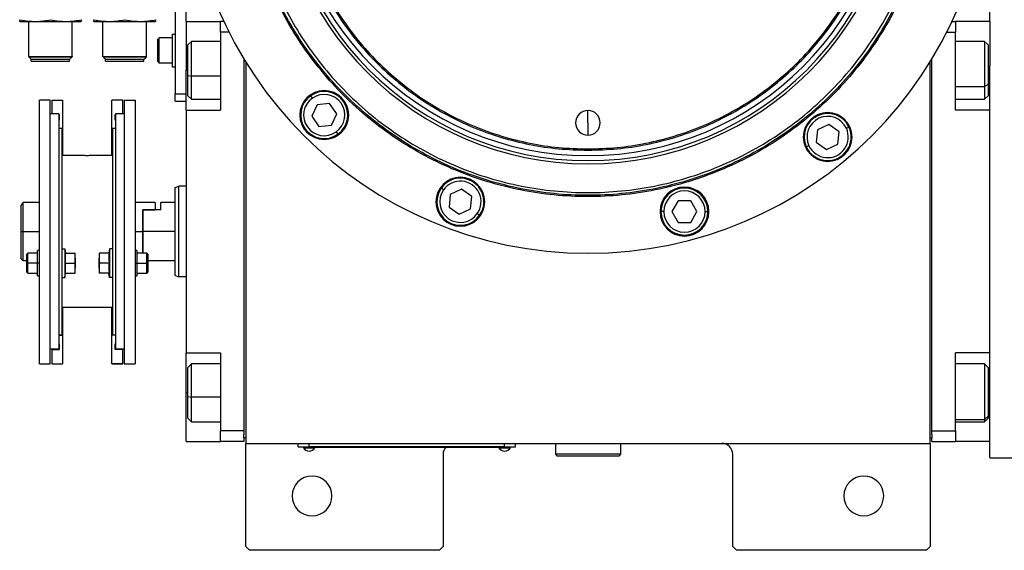
# Model space of a CAD drawing. Units: millimetres. Extents: x 229 to 2470, y 256 to 1634.
# Drawn here: x 794 to 1066, y 1228 to 1374 of the extents above; entities that cross this region are included whole.
import ezdxf

# ---------------------------------------------------------------- set-up
doc = ezdxf.new("R2010")
doc.units = ezdxf.units.MM

msp = doc.modelspace()

# ---------------------------------------------------------------- linework, layer by layer
at = {"color": 7, "linetype": 'Continuous', "lineweight": 25}
for p, q in [((837, 1379.01), (837, 1354.01)), ((840, 1374.01), (840, 1380.01)), ((1062, 1374.01), (1062, 1378.51)), ((794.05, 1374.01), (798.3, 1374.01)), ((796.55, 1364.31), (796.55, 1374.01)), ((798.3, 1374.01), (806.8, 1374.01)), ((806.8, 1374.01), (811.05, 1374.01)), ((808.55, 1364.31), (808.55, 1374.01)), ((814.55, 1374.01), (818.8, 1374.01)), ((817.05, 1364.31), (817.05, 1374.01)), ((818.8, 1374.01), (827.3, 1374.01)), ((827.3, 1374.01), (831.55, 1374.01)), ((829.05, 1364.31), (829.05, 1374.01)), ((840, 1374.01), (849.5, 1374.01)), ((840, 1374.01), (840, 1360.51)), ((850.44, 1374.01), (849.5, 1374.01)), ((849.5, 1371.01), (849.5, 1374.01)), ((1051.56, 1374.01), (1052.5, 1374.01)), ((1052.5, 1374.01), (1052.5, 1371.01)), ((1062, 1374.01), (1052.5, 1374.01)), ((1062, 1374.01), (1062, 1361.83)), ((851.9, 1371.01), (849.5, 1371.01)), ((849.5, 1371.01), (849.5, 1349.51)), ((1050.1, 1371.01), (1052.5, 1371.01)), ((1052.5, 1349.51), (1052.5, 1371.01)), ((832.2, 1369.11), (832.6, 1369.51)), ((832.2, 1362.91), (832.2, 1369.11)), ((836.2, 1369.51), (832.6, 1369.51)), ((836.2, 1370.51), (836.2, 1361.51)), ((836.2, 1370.51), (837, 1370.51)), ((841.5, 1368.51), (840.5, 1367.51)), ((849.5, 1368.51), (841.5, 1368.51)), ((1060.5, 1368.51), (1052.5, 1368.51)), ((1061.5, 1367.51), (1060.5, 1368.51)), ((840.5, 1359.1), (840.5, 1367.51)), ((1061.5, 1367.51), (1061.5, 1356.58)), ((796.55, 1364.31), (808.55, 1364.31)), ((796.55, 1364.31), (796.6, 1364.26)), ((808.5, 1364.26), (796.6, 1364.26)), ((796.6, 1364.21), (796.6, 1364.26)), ((796.6, 1364.21), (808.5, 1364.21)), ((796.6, 1364.21), (797.2, 1363.61)), ((797.2, 1363.61), (807.9, 1363.61)), ((797.25, 1363.01), (797.25, 1363.61)), ((797.25, 1363.01), (807.85, 1363.01)), ((807.85, 1363.01), (807.85, 1363.61)), ((808.5, 1364.21), (807.9, 1363.61)), ((808.55, 1364.31), (808.5, 1364.26)), ((808.5, 1364.21), (808.5, 1364.26)), ((817.05, 1364.31), (829.05, 1364.31)), ((817.05, 1364.31), (817.1, 1364.26)), ((829, 1364.26), (817.1, 1364.26)), ((817.1, 1364.21), (817.1, 1364.26)), ((817.1, 1364.21), (829, 1364.21)), ((817.1, 1364.21), (817.7, 1363.61)), ((817.7, 1363.61), (828.4, 1363.61)), ((817.75, 1363.01), (817.75, 1363.61)), ((817.75, 1363.01), (828.35, 1363.01)), ((828.35, 1363.01), (828.35, 1363.61)), ((829, 1364.21), (828.4, 1363.61)), ((829.05, 1364.31), (829, 1364.26)), ((829, 1364.21), (829, 1364.26)), ((832.2, 1362.91), (832.6, 1362.51)), ((836.2, 1362.51), (832.6, 1362.51)), ((856, 1363.6), (856, 1261.01)), ((856.5, 1362.78), (856.5, 1257.51)), ((1045.5, 1257.51), (1045.5, 1362.78)), ((1046, 1261.01), (1046, 1363.6)), ((836.2, 1361.51), (837, 1361.51)), ((840, 1349.51), (840, 1360.51)), ((1062, 1349.51), (1062, 1361.83)), ((840.5, 1359.1), (841.5, 1358.89)), ((840.5, 1353.51), (840.5, 1359.1)), ((1061.5, 1356.58), (1060.5, 1356.02)), ((1061.5, 1356.58), (1061.5, 1353.51)), ((799.5, 1279.51), (799.5, 1352.25)), ((802.5, 1352.25), (799.5, 1352.25)), ((802.5, 1279.51), (802.5, 1352.25)), ((802.9, 1352.25), (805.9, 1352.25)), ((802.9, 1352.25), (802.9, 1348.51)), ((805.9, 1352.25), (805.9, 1344.4)), ((822.5, 1352.25), (819.5, 1352.25)), ((819.5, 1344.4), (819.5, 1352.25)), ((822.5, 1348.51), (822.5, 1352.25)), ((822.9, 1352.25), (825.9, 1352.25)), ((822.9, 1352.25), (822.9, 1279.51)), ((825.9, 1352.25), (825.9, 1279.51)), ((837, 1354.01), (840, 1354.01)), ((837, 1352.01), (837, 1354.01)), ((837, 1352.01), (840, 1352.01)), ((840.5, 1353.51), (841.5, 1352.51)), ((841.5, 1352.51), (849.5, 1352.51)), ((874.9, 1352.84), (874.44, 1353.5)), ((1052.5, 1352.51), (1060.5, 1352.51)), ((1060.5, 1352.51), (1061.5, 1353.51)), ((840, 1349.51), (840, 1282.51)), ((840, 1349.51), (849.5, 1349.51)), ((876.18, 1351.01), (874.72, 1347.87)), ((879.63, 1351.31), (876.18, 1351.01)), ((881.62, 1348.48), (879.63, 1351.31)), ((951, 1346.01), (951, 1349.41)), ((1062, 1349.51), (1052.5, 1349.51)), ((1062, 1349.53), (1062, 1349.51)), ((1062, 1282.51), (1062, 1349.51)), ((804.9, 1348.51), (802.5, 1348.51)), ((804.9, 1348.51), (804.9, 1283.51)), ((804.9, 1348.35), (805, 1348.35)), ((804.9, 1346.75), (805, 1346.75)), ((805, 1348.35), (805, 1346.75)), ((820.5, 1348.35), (820.4, 1348.35)), ((820.4, 1346.75), (820.4, 1348.35)), ((820.5, 1346.75), (820.4, 1346.75)), ((822.9, 1348.51), (820.5, 1348.51)), ((820.5, 1348.51), (820.5, 1283.51)), ((874.72, 1347.87), (876.71, 1345.03)), ((880.16, 1345.34), (881.62, 1348.48)), ((804.9, 1344.51), (805.7, 1344.51)), ((805.7, 1344.51), (805.7, 1310.07)), ((805.7, 1344.4), (805.9, 1344.4)), ((805.9, 1344.4), (805.9, 1337.01)), ((819.7, 1344.4), (819.5, 1344.4)), ((819.5, 1337.01), (819.5, 1344.4)), ((819.7, 1344.51), (819.7, 1310.07)), ((819.7, 1344.51), (820.5, 1344.51)), ((876.71, 1345.03), (880.16, 1345.34)), ((881.44, 1343.51), (881.9, 1342.85)), ((951, 1346.01), (951, 1342.61)), ((1014.37, 1344.09), (1014.07, 1340.64)), ((1017.51, 1345.55), (1014.37, 1344.09)), ((1020.35, 1343.57), (1017.51, 1345.55)), ((1020.05, 1340.12), (1020.35, 1343.57)), ((1022.37, 1344.51), (1023.1, 1344.85)), ((951, 1338.82), (951, 1338.46)), ((1012.04, 1339.69), (1011.32, 1339.36)), ((1014.07, 1340.64), (1016.91, 1338.65)), ((1016.91, 1338.65), (1020.05, 1340.12)), ((811.05, 1337.01), (805.7, 1337.01)), ((819.7, 1337.01), (814.35, 1337.01)), ((837, 1328.14), (838, 1328.51)), ((840, 1328.51), (838, 1328.51)), ((911.1, 1327.49), (910.45, 1327.95)), ((916.08, 1327.67), (912.94, 1326.2)), ((918.91, 1325.68), (916.08, 1327.67)), ((912.94, 1326.2), (912.63, 1322.75)), ((918.61, 1322.23), (918.91, 1325.68)), ((975.93, 1324.52), (974.2, 1321.52)), ((979.39, 1324.52), (975.93, 1324.52)), ((981.12, 1321.52), (979.39, 1324.52)), ((794.5, 1316.01), (794.5, 1323.25)), ((799.5, 1324.01), (795, 1324.01)), ((795, 1316.01), (795, 1324.01)), ((831.5, 1324.01), (825.9, 1324.01)), ((828, 1322.01), (828.2, 1322.01)), ((828, 1322.01), (831.5, 1322.01)), ((828, 1322.01), (828, 1316.01)), ((828.2, 1316.01), (828.2, 1322.01)), ((833, 1322.01), (828.2, 1322.01)), ((831.5, 1324.01), (831.5, 1322.01)), ((837, 1324.01), (833, 1324.01)), ((833, 1322.01), (833, 1324.01)), ((912.63, 1322.75), (915.47, 1320.77)), ((915.47, 1320.77), (918.61, 1322.23)), ((920.44, 1320.95), (921.1, 1320.49)), ((971.96, 1321.52), (971.16, 1321.52)), ((974.2, 1321.52), (975.93, 1318.52)), ((979.39, 1318.52), (981.12, 1321.52)), ((983.36, 1321.52), (984.16, 1321.52)), ((975.93, 1318.52), (979.39, 1318.52)), ((794.5, 1316.01), (795, 1316.01)), ((794.5, 1308.51), (794.5, 1316.01)), ((795, 1308.01), (795, 1316.01)), ((828, 1316.01), (828, 1310.02)), ((837, 1316.01), (828.2, 1316.01)), ((828.2, 1310.02), (828.2, 1316.01)), ((805.7, 1311.27), (806.5, 1311.27)), ((806.5, 1311.27), (806.5, 1303.27)), ((806.5, 1311.27), (806.72, 1310.02)), ((818.9, 1311.27), (818.68, 1310.02)), ((818.9, 1311.27), (818.9, 1303.27)), ((819.7, 1311.27), (818.9, 1311.27)), ((794.5, 1308.51), (795, 1308.01)), ((796.3, 1310.02), (796, 1309.72)), ((796, 1307.27), (796, 1309.72)), ((799, 1310.02), (796.3, 1310.02)), ((799.5, 1310.77), (799, 1310.77)), ((799, 1307.27), (799, 1310.77)), ((805.7, 1310.07), (805.7, 1303.3)), ((806.65, 1310.02), (809.33, 1310.02)), ((809.4, 1308.64), (809.4, 1310.02)), ((809.4, 1308.64), (809.4, 1305.89)), ((816, 1310.02), (816, 1308.64)), ((816, 1305.89), (816, 1308.64)), ((818.76, 1310.02), (816.08, 1310.02)), ((819.7, 1310.07), (819.7, 1303.3)), ((826.4, 1310.77), (825.9, 1310.77)), ((826.4, 1310.77), (826.4, 1307.27)), ((829.1, 1310.02), (826.4, 1310.02)), ((829.4, 1309.72), (829.1, 1310.02)), ((829.4, 1309.72), (829.4, 1307.27)), ((795, 1308.01), (796, 1308.01)), ((796, 1307.27), (796.3, 1307.27)), ((796, 1304.82), (796, 1307.27)), ((799, 1307.27), (796.3, 1307.27)), ((799.5, 1307.27), (799, 1307.27)), ((799, 1303.77), (799, 1307.27)), ((806.65, 1307.27), (809.33, 1307.27)), ((809.4, 1304.52), (809.4, 1305.89)), ((816, 1305.89), (816, 1304.52)), ((818.76, 1307.27), (816.08, 1307.27)), ((825.9, 1307.27), (826.4, 1307.27)), ((826.4, 1307.27), (826.4, 1303.77)), ((826.4, 1307.27), (829.1, 1307.27)), ((829.4, 1307.27), (829.1, 1307.27)), ((829.4, 1308.01), (837, 1308.01)), ((829.4, 1307.27), (829.4, 1304.82)), ((796, 1304.82), (796.3, 1304.52)), ((796.3, 1304.52), (799, 1304.52)), ((799, 1303.77), (799.5, 1303.77)), ((805.7, 1303.3), (805.7, 1287.51)), ((805.7, 1303.27), (806.5, 1303.27)), ((806.5, 1303.27), (806.72, 1304.52)), ((806.65, 1304.52), (809.33, 1304.52)), ((818.76, 1304.52), (816.08, 1304.52)), ((818.9, 1303.27), (818.68, 1304.52)), ((819.7, 1303.27), (818.9, 1303.27)), ((819.7, 1303.3), (819.7, 1287.51)), ((825.9, 1303.77), (826.4, 1303.77)), ((826.4, 1304.52), (829.1, 1304.52)), ((829.1, 1304.52), (829.4, 1304.82)), ((837, 1303.87), (838, 1303.51)), ((840, 1303.51), (838, 1303.51)), ((819.7, 1295.01), (805.7, 1295.01)), ((805.9, 1295.01), (805.9, 1287.36)), ((819.5, 1287.36), (819.5, 1295.01)), ((804.9, 1287.51), (805.7, 1287.51)), ((804.9, 1287.36), (805.9, 1287.36)), ((805.9, 1287.36), (805.9, 1279.51)), ((820.5, 1287.36), (819.5, 1287.36)), ((819.5, 1279.51), (819.5, 1287.36)), ((819.7, 1287.51), (820.5, 1287.51)), ((804.9, 1285.01), (805, 1285.01)), ((804.9, 1285.01), (805, 1285.01)), ((805, 1285.01), (805, 1283.41)), ((820.4, 1285.01), (820.5, 1285.01)), ((820.5, 1285.01), (820.4, 1285.01)), ((820.4, 1283.41), (820.4, 1285.01)), ((804.9, 1283.51), (802.5, 1283.51)), ((802.9, 1283.41), (802.9, 1283.51)), ((802.9, 1283.41), (805, 1283.41)), ((802.9, 1283.41), (802.9, 1279.51)), ((822.5, 1283.41), (820.4, 1283.41)), ((822.9, 1283.51), (820.5, 1283.51)), ((822.5, 1283.51), (822.5, 1283.41)), ((822.5, 1279.51), (822.5, 1283.41)), ((840, 1282.51), (849.5, 1282.51)), ((840, 1271.51), (840, 1282.51)), ((849.5, 1282.51), (849.5, 1261.01)), ((1062, 1282.51), (1052.5, 1282.51)), ((1052.5, 1261.01), (1052.5, 1282.51)), ((1062, 1282.51), (1062, 1282.48)), ((1062, 1270.18), (1062, 1282.51)), ((799.5, 1279.51), (802.5, 1279.51)), ((802.9, 1279.51), (805.9, 1279.51)), ((802.9, 1279.51), (805.9, 1279.51)), ((802.9, 1279.51), (802.9, 1279.51)), ((805.9, 1279.51), (805.9, 1279.51)), ((819.5, 1279.51), (822.5, 1279.51)), ((822.5, 1279.51), (819.5, 1279.51)), ((819.5, 1279.51), (819.5, 1279.51)), ((822.5, 1279.51), (822.5, 1279.51)), ((822.9, 1279.51), (825.9, 1279.51)), ((841.5, 1279.51), (840.5, 1278.51)), ((840.5, 1270.42), (840.5, 1278.51)), ((849.5, 1279.51), (841.5, 1279.51)), ((1060.5, 1279.51), (1052.5, 1279.51)), ((1061.5, 1278.51), (1060.5, 1279.51)), ((1061.5, 1278.51), (1061.5, 1265.01)), ((840, 1258.01), (840, 1271.51)), ((840.5, 1270.42), (841.5, 1270.27)), ((840.5, 1264.51), (840.5, 1270.42)), ((1062, 1258.01), (1062, 1270.18)), ((1061.5, 1265.01), (1060.5, 1264.08)), ((1061.5, 1265.01), (1061.5, 1264.51)), ((840.5, 1264.51), (841.5, 1263.51)), ((841.5, 1263.51), (849.5, 1263.51)), ((1052.5, 1263.51), (1060.5, 1263.51)), ((1060.5, 1263.51), (1061.5, 1264.51)), ((856, 1261.01), (849.5, 1261.01)), ((849.5, 1258.01), (849.5, 1261.01)), ((856, 1261.01), (856, 1260.01)), ((856, 1259.01), (856, 1260.01)), ((1046, 1261.01), (1052.5, 1261.01)), ((1046, 1260.01), (1046, 1261.01)), ((1046, 1260.01), (1046, 1259.01)), ((1052.5, 1261.01), (1052.5, 1258.01)), ((840, 1258.01), (849.5, 1258.01)), ((856, 1258.01), (849.5, 1258.01)), ((856, 1259.01), (856, 1258.01)), ((856.5, 1259.01), (856, 1259.01)), ((856.5, 1257.51), (1045.5, 1257.51)), ((856.5, 1229.01), (856.5, 1257.51)), ((871, 1256.56), (871, 1257.51)), ((871, 1256.56), (874, 1256.56)), ((872, 1256.51), (872, 1256.56)), ((874, 1256.51), (872, 1256.51)), ((872.4, 1256.51), (872.4, 1256.28)), ((872.4, 1256.51), (872.4, 1256.28)), ((874, 1256.56), (874, 1257.51)), ((928, 1256.56), (874, 1256.56)), ((874, 1256.51), (874, 1256.56)), ((874, 1256.51), (928, 1256.51)), ((875.6, 1256.28), (875.6, 1256.51)), ((926.4, 1256.51), (926.4, 1256.28)), ((926.4, 1256.51), (926.4, 1256.28)), ((928, 1256.56), (928, 1257.51)), ((928, 1256.56), (931, 1256.56)), ((928, 1256.51), (928, 1256.56)), ((930, 1256.51), (928, 1256.51)), ((929.6, 1256.28), (929.6, 1256.51)), ((930, 1256.51), (930, 1256.56)), ((931, 1256.56), (931, 1257.51)), ((942, 1257.51), (942, 1254.51)), ((960, 1257.51), (960, 1254.51)), ((1045.5, 1259.01), (1046, 1259.01)), ((1045.5, 1257.51), (1045.5, 1229.01)), ((1046, 1258.01), (1046, 1259.01)), ((1046, 1258.01), (1052.5, 1258.01)), ((1062, 1258.01), (1052.5, 1258.01)), ((1062, 1253.51), (1062, 1258.01)), ((872.4, 1256.28), (875.6, 1256.28)), ((872.4, 1256.28), (872.4, 1256.28)), ((911, 1254.51), (911, 1229.01)), ((926.4, 1256.28), (929.6, 1256.28)), ((926.4, 1256.28), (926.4, 1256.28)), ((960, 1254.51), (942, 1254.51)), ((942, 1254.51), (942.5, 1254.01)), ((959.5, 1254.01), (942.5, 1254.01)), ((960, 1254.51), (959.5, 1254.01)), ((991, 1229.01), (991, 1254.51)), ((1062, 1253.51), (1070, 1253.51)), ((856.5, 1229.01), (857.5, 1228.01)), ((910, 1228.01), (857.5, 1228.01)), ((910, 1228.01), (911, 1229.01)), ((991, 1229.01), (992, 1228.01)), ((1044.5, 1228.01), (992, 1228.01)), ((1044.5, 1228.01), (1045.5, 1229.01))]:
    msp.add_line(p, q, dxfattribs=at)
at = {"color": 8, "linetype": 'Continuous', "lineweight": 25}
for p, q in [((840, 1360.51), (840.5, 1360.51)), ((1062, 1360.51), (1061.5, 1360.51)), ((849.5, 1358.89), (841.5, 1358.89)), ((1052.5, 1356.02), (1060.5, 1356.02)), ((795, 1316.01), (799.5, 1316.01)), ((825.9, 1316.01), (828, 1316.01)), ((840, 1271.51), (840.5, 1271.51)), ((849.5, 1270.27), (841.5, 1270.27)), ((1062, 1271.51), (1061.5, 1271.51)), ((1052.5, 1264.08), (1060.5, 1264.08))]:
    msp.add_line(p, q, dxfattribs=at)
at = {"color": 7, "linetype": 'Continuous', "lineweight": 25, "flags": 128}
for points in [[(832.6, 1362.51), (832.6, 1362.72), (832.6, 1363.33), (832.6, 1364.26), (832.6, 1365.4), (832.6, 1366.61), (832.6, 1367.76), (832.6, 1368.69), (832.6, 1369.3), (832.6, 1369.51)], [(841.5, 1358.89), (841.5, 1360.68), (841.5, 1362.45), (841.5, 1364.13), (841.5, 1365.63), (841.5, 1366.87), (841.5, 1367.79), (841.5, 1368.34), (841.5, 1368.51)], [(1060.5, 1368.51), (1060.5, 1368.42), (1060.5, 1367.96), (1060.5, 1367.13), (1060.5, 1365.97), (1060.5, 1364.53), (1060.5, 1362.89), (1060.5, 1361.13), (1060.5, 1359.34), (1060.5, 1357.61), (1060.5, 1356.02)], [(841.5, 1352.51), (841.5, 1352.51), (841.5, 1352.75), (841.5, 1353.37), (841.5, 1354.36), (841.5, 1355.65), (841.5, 1357.19), (841.5, 1358.89)], [(1060.5, 1356.02), (1060.5, 1354.66), (1060.5, 1353.59), (1060.5, 1352.87), (1060.5, 1352.53), (1060.5, 1352.51)], [(796.3, 1307.27), (796.3, 1308.32), (796.3, 1309.21), (796.3, 1309.81), (796.3, 1310.02)], [(829.1, 1310.02), (829.1, 1309.81), (829.1, 1309.21), (829.1, 1308.32), (829.1, 1307.27)], [(796.3, 1304.52), (796.3, 1304.73), (796.3, 1305.32), (796.3, 1306.22), (796.3, 1307.27)], [(829.1, 1307.27), (829.1, 1306.22), (829.1, 1305.32), (829.1, 1304.73), (829.1, 1304.52)], [(841.5, 1270.27), (841.5, 1272.06), (841.5, 1273.82), (841.5, 1275.47), (841.5, 1276.91), (841.5, 1278.09), (841.5, 1278.94), (841.5, 1279.41), (841.5, 1279.51)], [(1060.5, 1279.51), (1060.5, 1279.49), (1060.5, 1279.17), (1060.5, 1278.47), (1060.5, 1277.41), (1060.5, 1276.06), (1060.5, 1274.49), (1060.5, 1272.76), (1060.5, 1270.97), (1060.5, 1269.21), (1060.5, 1267.56), (1060.5, 1266.11), (1060.5, 1264.93), (1060.5, 1264.08)], [(841.5, 1263.51), (841.5, 1263.53), (841.5, 1263.85), (841.5, 1264.55), (841.5, 1265.61), (841.5, 1266.96), (841.5, 1268.54), (841.5, 1270.27)], [(1060.5, 1264.08), (1060.5, 1263.61), (1060.5, 1263.51)]]:
    msp.add_lwpolyline(points, dxfattribs=at)
at = {"color": 7, "linetype": 'Continuous', "lineweight": 25}
for centre, radius, start, end in [((951, 1421.01), 111, 180, 0), ((951, 1421.01), 86.29, 180, 0), ((951, 1421.01), 85.44, 180, 0), ((951, 1421.01), 84.06, 180, 0), ((878.17, 1348.17), 6.75, 0, 180), ((878.17, 1348.17), 6.5, 305, 125), ((878.17, 1348.17), 6.5, 125, 305), ((878.17, 1348.17), 5.7, 125, 305), ((878.17, 1348.17), 5.7, 305, 125), ((951, 1346.01), 3.4, 90, 270), ((951, 1346.01), 3.4, 270, 90), ((878.17, 1348.17), 6.75, 180, 0), ((1017.21, 1342.1), 6.75, 0, 180), ((1017.21, 1342.1), 6.5, 25, 205), ((1017.21, 1342.1), 5.7, 25, 205), ((1017.21, 1342.1), 6.5, 205, 25), ((1017.21, 1342.1), 5.7, 205, 25), ((1017.21, 1342.1), 6.75, 180, 0), ((915.77, 1324.22), 6.75, 0, 180), ((915.77, 1324.22), 6.5, 325, 145), ((915.77, 1324.22), 5.7, 325, 145), ((915.77, 1324.22), 6.5, 145, 325), ((915.77, 1324.22), 5.7, 145, 325), ((977.66, 1321.52), 6.75, 0, 180), ((977.66, 1321.52), 6.5, 360, 180), ((977.66, 1321.52), 5.7, 0, 180), ((915.77, 1324.22), 6.75, 180, 0), ((977.66, 1321.52), 6.75, 180, 0), ((977.66, 1321.52), 6.5, 180, 360), ((977.66, 1321.52), 5.7, 180, 360), ((914, 1254.51), 3, 138.1897, 180), ((988, 1254.51), 3, 0, 90), ((874, 1257.31), 1.9, 212.6211, 269.9961), ((874, 1257.31), 1.9, 270.0039, 327.3789), ((928, 1257.31), 1.9, 212.6211, 269.9961), ((928, 1257.31), 1.9, 270.0039, 327.3789), ((874.8, 1243.01), 5.5, 0, 180), ((1027.2, 1243.01), 5.5, 0, 180), ((874.8, 1243.01), 5.5, 180, 0), ((1027.2, 1243.01), 5.5, 180, 0)]:
    msp.add_arc(centre, radius, start, end, dxfattribs=at)
for points in [[(951, 1503.56), (948.3, 1503.48), (942.9, 1503.33), (934.87, 1502.09), (927, 1500.13), (919.36, 1497.39), (912.03, 1493.93), (905.07, 1489.75), (898.55, 1484.92), (892.54, 1479.47), (887.09, 1473.46), (882.25, 1466.94), (878.08, 1459.98), (874.61, 1452.65), (871.88, 1445.01), (869.91, 1437.14), (868.72, 1429.11), (868.32, 1421.01), (868.72, 1412.9), (869.91, 1404.88), (871.88, 1397), (874.61, 1389.36), (878.08, 1382.03), (882.25, 1375.07), (887.09, 1368.55), (892.54, 1362.54), (898.55, 1357.09), (905.07, 1352.26), (912.03, 1348.09), (919.36, 1344.62), (927, 1341.88), (934.87, 1339.92), (942.9, 1338.69), (948.3, 1338.53), (951, 1338.46)], [(951, 1503.19), (948.31, 1503.12), (942.93, 1502.96), (934.94, 1501.73), (927.11, 1499.78), (919.5, 1497.06), (912.2, 1493.6), (905.27, 1489.45), (898.78, 1484.64), (892.79, 1479.21), (887.37, 1473.23), (882.56, 1466.74), (878.4, 1459.81), (874.95, 1452.51), (872.23, 1444.9), (870.27, 1437.07), (869.08, 1429.07), (868.68, 1421.01), (869.08, 1412.94), (870.27, 1404.95), (872.23, 1397.11), (874.95, 1389.5), (878.4, 1382.2), (882.56, 1375.27), (887.37, 1368.78), (892.79, 1362.8), (898.78, 1357.37), (905.27, 1352.56), (912.2, 1348.41), (919.5, 1344.95), (927.11, 1342.23), (934.94, 1340.28), (942.93, 1339.05), (948.31, 1338.9), (951, 1338.82)], [(951, 1338.46), (953.7, 1338.53), (959.11, 1338.69), (967.13, 1339.92), (975, 1341.88), (982.64, 1344.62), (989.98, 1348.09), (996.94, 1352.26), (1003.45, 1357.09), (1009.47, 1362.54), (1014.92, 1368.55), (1019.75, 1375.07), (1023.92, 1382.03), (1027.39, 1389.36), (1030.12, 1397), (1032.1, 1404.88), (1033.29, 1412.9), (1033.68, 1421.01), (1033.29, 1429.11), (1032.1, 1437.14), (1030.12, 1445.01), (1027.39, 1452.65), (1023.92, 1459.98), (1019.75, 1466.94), (1014.92, 1473.46), (1009.47, 1479.47), (1003.45, 1484.92), (996.94, 1489.75), (989.98, 1493.93), (982.64, 1497.39), (975, 1500.13), (967.13, 1502.09), (959.11, 1503.33), (953.7, 1503.48), (951, 1503.56)], [(951, 1338.82), (953.69, 1338.9), (959.07, 1339.05), (967.06, 1340.28), (974.9, 1342.23), (982.5, 1344.95), (989.81, 1348.41), (996.74, 1352.56), (1003.22, 1357.37), (1009.21, 1362.8), (1014.63, 1368.78), (1019.45, 1375.27), (1023.6, 1382.2), (1027.05, 1389.5), (1029.78, 1397.11), (1031.74, 1404.95), (1032.92, 1412.94), (1033.32, 1421.01), (1032.92, 1429.07), (1031.74, 1437.07), (1029.78, 1444.9), (1027.05, 1452.51), (1023.6, 1459.81), (1019.45, 1466.74), (1014.63, 1473.23), (1009.21, 1479.21), (1003.22, 1484.64), (996.74, 1489.45), (989.81, 1493.6), (982.5, 1497.06), (974.9, 1499.78), (967.06, 1501.73), (959.07, 1502.96), (953.69, 1503.12), (951, 1503.19)], [(1046.37, 1421.01), (1046.28, 1417.89), (1046.1, 1411.64), (1044.67, 1402.37), (1042.41, 1393.28), (1039.25, 1384.45), (1035.24, 1375.98), (1030.42, 1367.94), (1024.84, 1360.41), (1018.54, 1353.47), (1011.6, 1347.17), (1004.07, 1341.59), (996.03, 1336.77), (987.55, 1332.76), (978.73, 1329.6), (969.64, 1327.32), (960.36, 1325.95), (951, 1325.49), (941.64, 1325.95), (932.37, 1327.32), (923.27, 1329.6), (914.45, 1332.76), (905.98, 1336.77), (897.94, 1341.59), (890.41, 1347.17), (883.46, 1353.47), (877.17, 1360.41), (871.58, 1367.94), (866.76, 1375.98), (862.76, 1384.45), (859.59, 1393.28), (857.33, 1402.37), (855.9, 1411.64), (855.73, 1417.89), (855.64, 1421.01)], [(1046, 1421.01), (1045.91, 1417.9), (1045.74, 1411.68), (1044.32, 1402.44), (1042.06, 1393.38), (1038.91, 1384.59), (1034.92, 1376.15), (1030.12, 1368.14), (1024.56, 1360.64), (1018.28, 1353.72), (1011.37, 1347.45), (1003.87, 1341.89), (995.86, 1337.09), (987.41, 1333.1), (978.62, 1329.95), (969.56, 1327.68), (960.33, 1326.31), (951, 1325.85), (941.68, 1326.31), (932.44, 1327.68), (923.38, 1329.95), (914.59, 1333.1), (906.15, 1337.09), (898.14, 1341.89), (890.64, 1347.45), (883.72, 1353.72), (877.45, 1360.64), (871.89, 1368.14), (867.08, 1376.15), (863.09, 1384.59), (859.94, 1393.38), (857.69, 1402.44), (856.27, 1411.68), (856.09, 1417.9), (856, 1421.01)], [(856.75, 1421.01), (856.84, 1417.92), (857.01, 1411.75), (858.43, 1402.59), (860.66, 1393.6), (863.79, 1384.88), (867.75, 1376.51), (872.51, 1368.56), (878.03, 1361.12), (884.25, 1354.25), (891.11, 1348.03), (898.56, 1342.51), (906.5, 1337.75), (914.88, 1333.79), (923.6, 1330.67), (932.58, 1328.42), (941.75, 1327.06), (951, 1326.61), (960.25, 1327.06), (969.42, 1328.42), (978.4, 1330.67), (987.13, 1333.79), (995.5, 1337.75), (1003.45, 1342.51), (1010.89, 1348.03), (1017.75, 1354.25), (1023.97, 1361.12), (1029.49, 1368.56), (1034.26, 1376.51), (1038.22, 1384.88), (1041.34, 1393.6), (1043.58, 1402.59), (1044.99, 1411.75), (1045.16, 1417.92), (1045.25, 1421.01)], [(837, 1303.87), (837, 1303.92), (837, 1304.01), (837, 1304.73), (837, 1305.85), (837, 1307.37), (837, 1309.22), (837, 1311.33), (837, 1313.62), (837, 1316.01), (837, 1318.39), (837, 1320.68), (837, 1322.79), (837, 1324.64), (837, 1326.16), (837, 1327.28), (837, 1328.01), (837, 1328.1), (837, 1328.14)], [(838, 1303.51), (838, 1303.55), (838, 1303.65), (838, 1304.39), (838, 1305.54), (838, 1307.11), (838, 1309.02), (838, 1311.19), (838, 1313.55), (838, 1316.01), (838, 1318.46), (838, 1320.82), (838, 1323), (838, 1324.9), (838, 1326.47), (838, 1327.62), (838, 1328.37), (838, 1328.46), (838, 1328.51)]]:
    msp.add_open_spline(points, degree=3, dxfattribs=at)
for points, knots in [([(794.05, 1374.48), (794.85, 1374.33), (796.25, 1374.07), (797.68, 1374.02), (798.3, 1374.01)], [0, 0, 0, 0, 0.564588, 1, 1, 1, 1]), ([(794.05, 1374.01), (794.05, 1374.04), (794.05, 1374.09), (794.05, 1374.36), (794.05, 1374.48)], [0, 0, 0, 0, 0.555658, 1, 1, 1, 1]), ([(798.3, 1374.01), (799.09, 1374.04), (800.52, 1374.09), (801.93, 1374.36), (802.55, 1374.48)], [0, 0, 0, 0, 0.555658, 1, 1, 1, 1]), ([(802.55, 1374.48), (803.35, 1374.33), (804.75, 1374.07), (806.18, 1374.02), (806.8, 1374.01)], [0, 0, 0, 0, 0.564588, 1, 1, 1, 1]), ([(806.8, 1374.01), (807.59, 1374.04), (809.02, 1374.09), (810.43, 1374.36), (811.05, 1374.48)], [0, 0, 0, 0, 0.555658, 1, 1, 1, 1]), ([(811.05, 1374.48), (811.05, 1374.33), (811.05, 1374.07), (811.05, 1374.02), (811.05, 1374.01)], [0, 0, 0, 0, 0.564588, 1, 1, 1, 1]), ([(814.55, 1374.48), (815.35, 1374.33), (816.75, 1374.07), (818.18, 1374.02), (818.8, 1374.01)], [0, 0, 0, 0, 0.564588, 1, 1, 1, 1]), ([(814.55, 1374.01), (814.55, 1374.04), (814.55, 1374.09), (814.55, 1374.36), (814.55, 1374.48)], [0, 0, 0, 0, 0.555658, 1, 1, 1, 1]), ([(818.8, 1374.01), (819.59, 1374.04), (821.02, 1374.09), (822.43, 1374.36), (823.05, 1374.48)], [0, 0, 0, 0, 0.555658, 1, 1, 1, 1]), ([(823.05, 1374.48), (823.85, 1374.33), (825.25, 1374.07), (826.68, 1374.02), (827.3, 1374.01)], [0, 0, 0, 0, 0.564588, 1, 1, 1, 1]), ([(827.3, 1374.01), (828.09, 1374.04), (829.52, 1374.09), (830.93, 1374.36), (831.55, 1374.48)], [0, 0, 0, 0, 0.555658, 1, 1, 1, 1]), ([(831.55, 1374.48), (831.55, 1374.33), (831.55, 1374.07), (831.55, 1374.02), (831.55, 1374.01)], [0, 0, 0, 0, 0.564588, 1, 1, 1, 1]), ([(812.7, 1336.94), (812.46, 1336.94), (811.98, 1336.95), (811.43, 1336.98), (811.11, 1337), (811.07, 1337), (811.05, 1337.01)], [0, 0, 0, 0, 0.279612, 0.559238, 0.779622, 1, 1, 1, 1]), ([(814.35, 1337.01), (814.32, 1337), (814.26, 1337), (813.82, 1336.97), (813.27, 1336.95), (812.89, 1336.94), (812.7, 1336.94)], [0, 0, 0, 0, 0.279612, 0.559238, 0.779622, 1, 1, 1, 1]), ([(794.5, 1323.25), (794.63, 1323.45), (794.83, 1323.76), (794.98, 1323.97), (794.99, 1324), (795, 1324.01)], [0, 0, 0, 0, 0.501648, 0.752955, 1, 1, 1, 1]), ([(806.65, 1307.27), (806.67, 1307.58), (806.72, 1308.09), (806.73, 1308.81), (806.7, 1309.42), (806.67, 1309.82), (806.65, 1310.02)], [0, 0, 0, 0, 0.339986, 0.559988, 0.779991, 1, 1, 1, 1]), ([(809.4, 1308.64), (809.4, 1308.9), (809.39, 1309.36), (809.35, 1309.82), (809.33, 1310.02)], [0, 0, 0, 0, 0.559982, 1, 1, 1, 1]), ([(809.33, 1310.02), (809.35, 1310.02), (809.39, 1310.02), (809.4, 1310.02), (809.4, 1310.02)], [0, 0, 0, 0, 0.559999, 1, 1, 1, 1]), ([(809.33, 1307.27), (809.35, 1307.53), (809.39, 1307.98), (809.4, 1308.44), (809.4, 1308.64)], [0, 0, 0, 0, 0.559999, 1, 1, 1, 1]), ([(816.08, 1310.02), (816.05, 1309.76), (816.01, 1309.31), (816, 1308.85), (816, 1308.64)], [0, 0, 0, 0, 0.5599986, 1, 1, 1, 1]), ([(816, 1310.02), (816.01, 1310.02), (816.01, 1310.02), (816.06, 1310.02), (816.08, 1310.02)], [0, 0, 0, 0, 0.559982, 1, 1, 1, 1]), ([(816, 1308.64), (816.01, 1308.39), (816.01, 1307.93), (816.06, 1307.47), (816.08, 1307.27)], [0, 0, 0, 0, 0.559982, 1, 1, 1, 1]), ([(818.76, 1310.02), (818.73, 1309.71), (818.68, 1309.2), (818.68, 1308.48), (818.7, 1307.87), (818.74, 1307.47), (818.76, 1307.27)], [0, 0, 0, 0, 0.339986, 0.559988, 0.779991, 1, 1, 1, 1]), ([(806.65, 1304.52), (806.67, 1304.83), (806.72, 1305.34), (806.73, 1306.06), (806.7, 1306.67), (806.67, 1307.07), (806.65, 1307.27)], [0, 0, 0, 0, 0.339986, 0.559988, 0.779991, 1, 1, 1, 1]), ([(809.4, 1305.89), (809.4, 1306.15), (809.39, 1306.61), (809.35, 1307.07), (809.33, 1307.27)], [0, 0, 0, 0, 0.559982, 1, 1, 1, 1]), ([(809.33, 1304.52), (809.35, 1304.78), (809.39, 1305.23), (809.4, 1305.69), (809.4, 1305.89)], [0, 0, 0, 0, 0.559999, 1, 1, 1, 1]), ([(816.08, 1307.27), (816.05, 1307.01), (816.01, 1306.56), (816, 1306.1), (816, 1305.89)], [0, 0, 0, 0, 0.559999, 1, 1, 1, 1]), ([(816, 1305.89), (816.01, 1305.64), (816.01, 1305.18), (816.06, 1304.72), (816.08, 1304.52)], [0, 0, 0, 0, 0.559982, 1, 1, 1, 1]), ([(818.76, 1307.27), (818.73, 1306.96), (818.68, 1306.45), (818.68, 1305.73), (818.7, 1305.12), (818.74, 1304.72), (818.76, 1304.52)], [0, 0, 0, 0, 0.339986, 0.559988, 0.779991, 1, 1, 1, 1]), ([(809.4, 1304.52), (809.4, 1304.52), (809.39, 1304.52), (809.35, 1304.52), (809.33, 1304.52)], [0, 0, 0, 0, 0.559982, 1, 1, 1, 1]), ([(816.08, 1304.52), (816.05, 1304.52), (816.01, 1304.52), (816, 1304.52), (816, 1304.52)], [0, 0, 0, 0, 0.559999, 1, 1, 1, 1])]:
    msp.add_open_spline(points, degree=3, knots=knots, dxfattribs=at)

doc.saveas('drawing.dxf')
